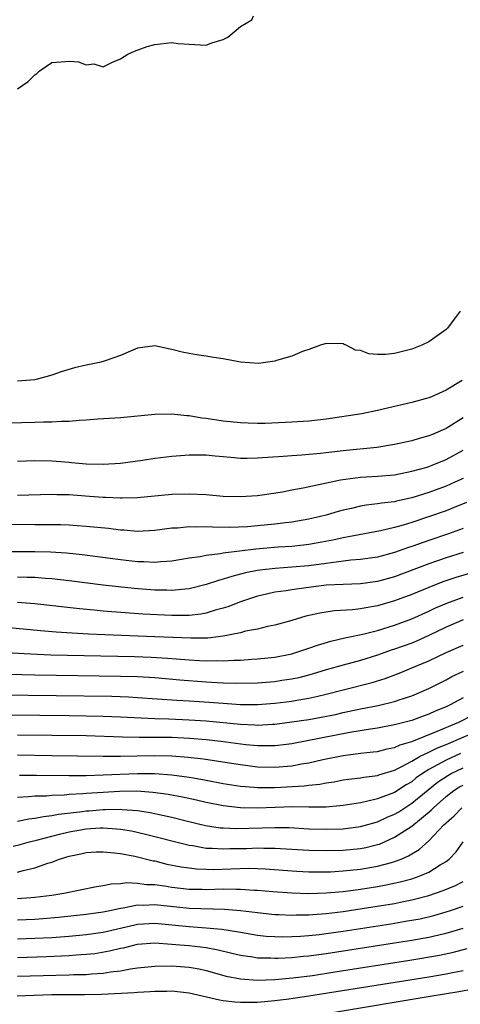
# Model space of a CAD drawing. Units: inches. Extents: x 2652000 to 2655000, y 1551019 to 1554000.
# Drawn here: x 2652193 to 2652245, y 1551332 to 1551447 of the extents above; entities that cross this region are included whole.
import ezdxf

# ---------------------------------------------------------------- set-up
doc = ezdxf.new("R2010")
doc.units = ezdxf.units.IN
doc.header["$MEASUREMENT"] = 0
doc.layers.add('LD26521551_2ft', color=65, linetype='Continuous')

msp = doc.modelspace()

# ---------------------------------------------------------------- linework, layer by layer
at = {"layer": 'LD26521551_2ft'}
for points, elevation in [([(2652193, 1551438.97), (2652194.21, 1551439.79), (2652195, 1551440.59), (2652195.24, 1551440.76), (2652195.51, 1551441), (2652197, 1551442.03), (2652198.09, 1551442.09), (2652199, 1551442.17), (2652200.1, 1551442.1), (2652201, 1551441.75), (2652201.88, 1551441.88), (2652203, 1551441.54), (2652204.08, 1551442.08), (2652205, 1551442.44), (2652205.87, 1551443), (2652206.65, 1551443.35), (2652208.11, 1551443.89), (2652209, 1551444.13), (2652211, 1551444.38), (2652211.74, 1551444.26), (2652213, 1551444.15), (2652215, 1551444.04), (2652215.66, 1551444.34), (2652217, 1551444.71), (2652217.54, 1551445), (2652219, 1551446.24), (2652220.33, 1551447), (2652220.53, 1551447.47)], 8396), ([(2652244.66, 1551413), (2652243.96, 1551412.04), (2652243.17, 1551411), (2652243, 1551410.84), (2652241, 1551409.41), (2652240.16, 1551409), (2652239, 1551408.55), (2652237, 1551408.03), (2652235.92, 1551407.92), (2652235, 1551407.93), (2652234, 1551408), (2652233, 1551408.4), (2652232.44, 1551408.44), (2652231.35, 1551409), (2652231.1, 1551409.1), (2652231, 1551409.17), (2652229, 1551409.21), (2652228.35, 1551409), (2652227, 1551408.51), (2652226.26, 1551408.26), (2652225, 1551407.74), (2652223.23, 1551407.23), (2652223, 1551407.14), (2652221.12, 1551406.88), (2652219, 1551407.04), (2652217, 1551407.44), (2652215.63, 1551407.63), (2652215, 1551407.75), (2652213.88, 1551407.88), (2652213, 1551408.03), (2652212.21, 1551408.21), (2652211, 1551408.52), (2652210.59, 1551408.59), (2652209, 1551408.95), (2652207, 1551408.65), (2652206.45, 1551408.45), (2652205, 1551407.8), (2652203.2, 1551407.2), (2652203, 1551407.12), (2652202.55, 1551407), (2652201, 1551406.68), (2652199.64, 1551406.36), (2652198.08, 1551405.92), (2652197, 1551405.52), (2652195.16, 1551405), (2652195, 1551404.97), (2652193, 1551404.83)], 8398), ([(2652244.88, 1551404.88), (2652243, 1551403.75), (2652241.3, 1551403), (2652241, 1551402.87), (2652239, 1551402.33), (2652235, 1551401.37), (2652233.17, 1551401), (2652229, 1551400.39), (2652227, 1551400.16), (2652225, 1551400.01), (2652221.88, 1551399.88), (2652221, 1551399.87), (2652219.89, 1551399.89), (2652219, 1551399.93), (2652217, 1551400.16), (2652215, 1551400.47), (2652214.51, 1551400.51), (2652213, 1551400.76), (2652212.76, 1551400.76), (2652211, 1551400.94), (2652209, 1551400.91), (2652205, 1551400.54), (2652202.37, 1551400.37), (2652201, 1551400.25), (2652200.23, 1551400.23), (2652199, 1551400.11), (2652198.11, 1551400.11), (2652197, 1551400.02), (2652196.02, 1551400.02), (2652195, 1551399.97), (2652191.89, 1551399.89)], 8400), ([(2652245, 1551400.54), (2652243, 1551399.29), (2652242.38, 1551399), (2652241.41, 1551398.59), (2652241, 1551398.41), (2652239.88, 1551398.12), (2652239, 1551397.86), (2652237, 1551397.41), (2652234.94, 1551397.06), (2652231, 1551396.69), (2652230.63, 1551396.63), (2652229, 1551396.45), (2652228.36, 1551396.36), (2652226.16, 1551396.16), (2652225, 1551396.09), (2652224, 1551396), (2652221, 1551395.81), (2652219.79, 1551395.79), (2652219, 1551395.8), (2652217.88, 1551395.88), (2652217, 1551395.97), (2652216.04, 1551396.04), (2652215, 1551396.17), (2652213, 1551396.18), (2652211, 1551396.03), (2652209, 1551395.79), (2652207.56, 1551395.56), (2652205, 1551395.21), (2652203, 1551395.08), (2652201, 1551395.13), (2652199.29, 1551395.29), (2652199, 1551395.3), (2652197, 1551395.48), (2652195, 1551395.52), (2652193, 1551395.45)], 8402), ([(2652193, 1551391.49), (2652197, 1551391.61), (2652197.58, 1551391.58), (2652199, 1551391.57), (2652201.4, 1551391.4), (2652203, 1551391.26), (2652203.26, 1551391.26), (2652205, 1551391.17), (2652205.19, 1551391.19), (2652207, 1551391.24), (2652211, 1551391.63), (2652213, 1551391.67), (2652215, 1551391.56), (2652217, 1551391.4), (2652219, 1551391.33), (2652221, 1551391.46), (2652221.53, 1551391.53), (2652223.9, 1551391.9), (2652225, 1551392.11), (2652226.34, 1551392.34), (2652230.7, 1551393.3), (2652233, 1551393.6), (2652235, 1551393.7), (2652237, 1551393.88), (2652239, 1551394.29), (2652240.78, 1551394.78), (2652241, 1551394.85), (2652241.39, 1551395), (2652243, 1551395.67), (2652245, 1551396.75)], 8404), ([(2652245, 1551393.46), (2652244.03, 1551393), (2652243, 1551392.54), (2652241, 1551391.8), (2652239, 1551391.19), (2652237.21, 1551390.79), (2652237, 1551390.74), (2652235.45, 1551390.55), (2652235, 1551390.47), (2652233.67, 1551390.33), (2652233, 1551390.21), (2652231.95, 1551389.95), (2652231, 1551389.75), (2652230.41, 1551389.59), (2652229, 1551389.17), (2652228.35, 1551389), (2652227, 1551388.7), (2652225, 1551388.36), (2652224.28, 1551388.28), (2652223, 1551388.1), (2652221, 1551387.9), (2652219.81, 1551387.81), (2652217.73, 1551387.73), (2652215.75, 1551387.75), (2652215, 1551387.79), (2652213.77, 1551387.77), (2652213, 1551387.79), (2652211.66, 1551387.66), (2652211, 1551387.63), (2652209, 1551387.37), (2652207, 1551387.27), (2652205.41, 1551387.41), (2652205, 1551387.42), (2652203.6, 1551387.6), (2652201, 1551387.85), (2652199.93, 1551387.93), (2652199, 1551387.98), (2652198.02, 1551388.02), (2652196.05, 1551388.05), (2652195, 1551388.04), (2652192.07, 1551388.07)], 8406), ([(2652245.37, 1551390.63), (2652243.96, 1551390.04), (2652243, 1551389.67), (2652240.95, 1551388.95), (2652239, 1551388.31), (2652238, 1551388), (2652237, 1551387.73), (2652235.34, 1551387.34), (2652231, 1551386.51), (2652229.77, 1551386.23), (2652228.08, 1551385.92), (2652227, 1551385.74), (2652226.35, 1551385.65), (2652225, 1551385.52), (2652223.42, 1551385.42), (2652220.81, 1551385.19), (2652217, 1551384.71), (2652216.63, 1551384.63), (2652215, 1551384.45), (2652214.3, 1551384.3), (2652213, 1551384.14), (2652211, 1551383.81), (2652209.73, 1551383.73), (2652209, 1551383.64), (2652207.72, 1551383.72), (2652207, 1551383.72), (2652205, 1551383.95), (2652202.31, 1551384.31), (2652200.53, 1551384.53), (2652198.71, 1551384.71), (2652196.84, 1551384.84), (2652195, 1551384.9), (2652190.88, 1551384.88)], 8408), ([(2652245, 1551387.61), (2652243.3, 1551387), (2652241, 1551386.21), (2652239.77, 1551385.77), (2652239, 1551385.5), (2652238.62, 1551385.38), (2652237, 1551384.81), (2652235, 1551384.27), (2652234.15, 1551384.15), (2652233, 1551383.97), (2652231.89, 1551383.89), (2652229.61, 1551383.61), (2652229, 1551383.5), (2652227, 1551383.24), (2652225, 1551383.08), (2652223.05, 1551382.95), (2652221.26, 1551382.74), (2652221, 1551382.69), (2652219.58, 1551382.42), (2652219, 1551382.26), (2652217.98, 1551382.02), (2652217, 1551381.68), (2652216.45, 1551381.55), (2652215, 1551381.05), (2652213, 1551380.57), (2652212.54, 1551380.54), (2652211, 1551380.38), (2652210.4, 1551380.4), (2652209, 1551380.41), (2652206.59, 1551380.59), (2652204.78, 1551380.78), (2652202.99, 1551380.99), (2652199, 1551381.51), (2652197, 1551381.74), (2652196.22, 1551381.78), (2652195, 1551381.89), (2652194.1, 1551381.9), (2652193, 1551381.94)], 8410), ([(2652245, 1551384.81), (2652243, 1551384.17), (2652241, 1551383.48), (2652237, 1551381.98), (2652235, 1551381.4), (2652233, 1551381.14), (2652231, 1551381.08), (2652229, 1551380.97), (2652227, 1551380.73), (2652226.67, 1551380.67), (2652225, 1551380.45), (2652224.34, 1551380.34), (2652223, 1551380.16), (2652221.9, 1551379.9), (2652221, 1551379.71), (2652219, 1551379.04), (2652217.54, 1551378.46), (2652217, 1551378.3), (2652216.05, 1551378.05), (2652215, 1551377.72), (2652214.39, 1551377.61), (2652213, 1551377.46), (2652212.56, 1551377.44), (2652211, 1551377.46), (2652207.62, 1551377.62), (2652203, 1551377.96), (2652201.93, 1551378.07), (2652200.21, 1551378.21), (2652195, 1551378.81), (2652192.98, 1551378.98)], 8412), ([(2652247.22, 1551382.78), (2652244.13, 1551381.87), (2652242.64, 1551381.36), (2652241, 1551380.72), (2652239, 1551379.9), (2652237, 1551379.16), (2652235, 1551378.57), (2652233.65, 1551378.35), (2652233, 1551378.21), (2652232.1, 1551378.1), (2652230, 1551378), (2652228.26, 1551377.73), (2652226.65, 1551377.35), (2652225, 1551376.86), (2652223, 1551376.32), (2652222.15, 1551376.15), (2652221, 1551375.86), (2652219.6, 1551375.6), (2652219, 1551375.44), (2652217, 1551375.05), (2652215.19, 1551374.81), (2652213.22, 1551374.78), (2652209, 1551374.97), (2652203.18, 1551375.18), (2652201.27, 1551375.27), (2652199.38, 1551375.38), (2652197.51, 1551375.51), (2652195.67, 1551375.67), (2652192.01, 1551376.01)], 8414), ([(2652189, 1551373.28), (2652193.75, 1551373), (2652196.87, 1551372.87), (2652200.76, 1551372.76), (2652206.65, 1551372.65), (2652208.59, 1551372.59), (2652210.48, 1551372.48), (2652213, 1551372.27), (2652214.21, 1551372.21), (2652215, 1551372.15), (2652216.18, 1551372.18), (2652217, 1551372.15), (2652218.24, 1551372.24), (2652219, 1551372.24), (2652220.35, 1551372.35), (2652221, 1551372.38), (2652223, 1551372.58), (2652225, 1551372.98), (2652226.51, 1551373.49), (2652227, 1551373.63), (2652228.01, 1551373.99), (2652229.56, 1551374.44), (2652231.18, 1551374.82), (2652233.27, 1551375.27), (2652235, 1551375.71), (2652237, 1551376.31), (2652239, 1551377.04), (2652241, 1551377.94), (2652241.71, 1551378.29), (2652243.1, 1551378.9), (2652245, 1551379.57)], 8416), ([(2652245, 1551376.93), (2652243, 1551376.09), (2652241, 1551375.1), (2652239.55, 1551374.45), (2652239, 1551374.23), (2652237, 1551373.51), (2652236.61, 1551373.39), (2652235, 1551372.83), (2652233, 1551372.21), (2652231, 1551371.66), (2652229, 1551371.09), (2652227.39, 1551370.61), (2652225.82, 1551370.18), (2652225, 1551370.01), (2652223.85, 1551369.85), (2652223, 1551369.71), (2652221, 1551369.54), (2652218.51, 1551369.49), (2652217, 1551369.55), (2652215.64, 1551369.64), (2652215, 1551369.67), (2652211.91, 1551369.91), (2652209, 1551370.16), (2652207, 1551370.27), (2652205, 1551370.33), (2652195, 1551370.48), (2652187.34, 1551370.66)], 8418), ([(2652191, 1551368.18), (2652204.01, 1551368.01), (2652205.94, 1551367.94), (2652207, 1551367.88), (2652211.56, 1551367.56), (2652213, 1551367.49), (2652215.34, 1551367.34), (2652217, 1551367.2), (2652219, 1551367.07), (2652221, 1551367.06), (2652223, 1551367.21), (2652225, 1551367.46), (2652225.57, 1551367.57), (2652227, 1551367.78), (2652228.04, 1551368.04), (2652229, 1551368.24), (2652231, 1551368.78), (2652234.37, 1551369.63), (2652235.91, 1551370.09), (2652237.35, 1551370.65), (2652238.18, 1551371), (2652239, 1551371.32), (2652241, 1551372.17), (2652243, 1551373.11), (2652245, 1551373.97)], 8420), ([(2652192.17, 1551365.83), (2652199, 1551365.75), (2652203, 1551365.68), (2652205, 1551365.6), (2652209, 1551365.41), (2652210.63, 1551365.37), (2652213, 1551365.27), (2652215, 1551365.14), (2652219, 1551364.76), (2652220.68, 1551364.68), (2652221, 1551364.65), (2652222.75, 1551364.75), (2652223, 1551364.75), (2652225, 1551365.01), (2652227, 1551365.31), (2652228.44, 1551365.56), (2652230.1, 1551365.9), (2652231, 1551366.12), (2652233, 1551366.56), (2652235.06, 1551366.94), (2652237, 1551367.4), (2652237.63, 1551367.63), (2652239, 1551368.08), (2652241, 1551368.92), (2652243, 1551369.92), (2652243.69, 1551370.31), (2652245.04, 1551370.96)], 8422), ([(2652245, 1551367.84), (2652243.49, 1551367), (2652243, 1551366.77), (2652241.73, 1551366.27), (2652241, 1551365.93), (2652240.31, 1551365.69), (2652239, 1551365.2), (2652237, 1551364.66), (2652235, 1551364.28), (2652234.17, 1551364.17), (2652231.78, 1551363.78), (2652225, 1551362.44), (2652224.38, 1551362.38), (2652223, 1551362.21), (2652221.79, 1551362.21), (2652221, 1551362.23), (2652219.64, 1551362.36), (2652216.73, 1551362.73), (2652215, 1551362.92), (2652213.09, 1551363.09), (2652211, 1551363.19), (2652209, 1551363.21), (2652207.21, 1551363.21), (2652205.24, 1551363.24), (2652201, 1551363.38), (2652193, 1551363.49)], 8424), ([(2652193, 1551361.16), (2652197, 1551361.11), (2652203, 1551361), (2652205, 1551361.01), (2652206.93, 1551361.07), (2652209, 1551361.11), (2652211, 1551361.05), (2652212.9, 1551360.9), (2652214.69, 1551360.69), (2652216.44, 1551360.44), (2652219, 1551360.03), (2652221, 1551359.79), (2652223, 1551359.74), (2652225, 1551359.9), (2652226.11, 1551360.11), (2652227, 1551360.24), (2652228.61, 1551360.61), (2652231, 1551361.09), (2652233, 1551361.35), (2652234.49, 1551361.51), (2652235, 1551361.58), (2652236.13, 1551361.87), (2652237, 1551362.03), (2652237.65, 1551362.35), (2652239, 1551362.73), (2652241.88, 1551363.88), (2652244.48, 1551365), (2652246.15, 1551365.85)], 8426), ([(2652193.21, 1551358.79), (2652195.21, 1551358.79), (2652199, 1551358.76), (2652199.22, 1551358.78), (2652201, 1551358.78), (2652203, 1551358.83), (2652207, 1551359.01), (2652209, 1551358.99), (2652211, 1551358.84), (2652213, 1551358.57), (2652213.53, 1551358.47), (2652215, 1551358.23), (2652217, 1551357.84), (2652219, 1551357.5), (2652220.62, 1551357.38), (2652221, 1551357.34), (2652222.63, 1551357.37), (2652223, 1551357.37), (2652226.45, 1551357.55), (2652227, 1551357.63), (2652228.25, 1551357.75), (2652229, 1551357.9), (2652229.96, 1551358.04), (2652231, 1551358.24), (2652231.66, 1551358.34), (2652233, 1551358.5), (2652233.42, 1551358.58), (2652235, 1551358.77), (2652235.17, 1551358.83), (2652237, 1551359.4), (2652237.77, 1551359.77), (2652239, 1551360.43), (2652239.99, 1551361), (2652241, 1551361.5), (2652241.99, 1551362.01), (2652243, 1551362.4), (2652247, 1551364.11)], 8428), ([(2652244.67, 1551361.33), (2652243, 1551360.57), (2652242.01, 1551360.01), (2652241, 1551359.47), (2652240.24, 1551359), (2652239.53, 1551358.47), (2652239, 1551358.04), (2652238.34, 1551357.66), (2652237, 1551356.79), (2652235, 1551356.03), (2652233.71, 1551355.71), (2652233, 1551355.58), (2652231, 1551355.26), (2652229, 1551355.08), (2652227, 1551355.06), (2652225.09, 1551355.09), (2652223.04, 1551355.04), (2652221, 1551354.96), (2652219, 1551354.97), (2652217, 1551355.2), (2652215, 1551355.62), (2652213.89, 1551355.89), (2652212.24, 1551356.24), (2652210.55, 1551356.55), (2652208.79, 1551356.79), (2652206.92, 1551356.92), (2652204.9, 1551356.9), (2652203, 1551356.79), (2652201, 1551356.65), (2652200.61, 1551356.61), (2652199, 1551356.53), (2652198.47, 1551356.47), (2652197, 1551356.42), (2652196.36, 1551356.36), (2652195, 1551356.33), (2652194.26, 1551356.26), (2652193, 1551356.21)], 8430), ([(2652193, 1551353.43), (2652194.3, 1551353.7), (2652195, 1551353.77), (2652196.01, 1551353.99), (2652197, 1551354.09), (2652197.75, 1551354.25), (2652200.56, 1551354.56), (2652201, 1551354.63), (2652201.35, 1551354.65), (2652203, 1551354.79), (2652203.22, 1551354.78), (2652205, 1551354.82), (2652205.21, 1551354.79), (2652207, 1551354.66), (2652208.45, 1551354.45), (2652209.89, 1551354.11), (2652211, 1551353.88), (2652212.5, 1551353.5), (2652214.92, 1551352.92), (2652216.65, 1551352.65), (2652217, 1551352.63), (2652218.56, 1551352.56), (2652223, 1551352.7), (2652224.68, 1551352.68), (2652227, 1551352.55), (2652229, 1551352.48), (2652231, 1551352.55), (2652233, 1551352.8), (2652235, 1551353.36), (2652236.12, 1551353.88), (2652237, 1551354.25), (2652237.47, 1551354.53), (2652239, 1551355.52), (2652240.9, 1551357.1), (2652242.02, 1551357.98), (2652243.22, 1551358.78), (2652243.61, 1551359), (2652245, 1551359.66)], 8432), ([(2652192.49, 1551350.49), (2652193.3, 1551350.7), (2652194.4, 1551351), (2652195.19, 1551351.19), (2652197, 1551351.69), (2652197.9, 1551351.9), (2652199, 1551352.19), (2652201, 1551352.53), (2652202.63, 1551352.63), (2652203, 1551352.64), (2652204.54, 1551352.54), (2652205, 1551352.49), (2652206.28, 1551352.28), (2652207.92, 1551351.92), (2652212.69, 1551350.69), (2652213, 1551350.62), (2652213.43, 1551350.57), (2652215, 1551350.29), (2652215.72, 1551350.28), (2652217, 1551350.19), (2652217.78, 1551350.22), (2652219.75, 1551350.25), (2652221, 1551350.31), (2652221.72, 1551350.28), (2652223, 1551350.29), (2652227, 1551350.04), (2652229, 1551349.99), (2652231, 1551350.04), (2652233, 1551350.24), (2652233.64, 1551350.36), (2652235, 1551350.69), (2652235.24, 1551350.76), (2652237, 1551351.54), (2652239, 1551352.86), (2652241.28, 1551354.72), (2652241.54, 1551355), (2652243, 1551356.3), (2652243.92, 1551357), (2652244.58, 1551357.42), (2652245, 1551357.64)], 8434), ([(2652193, 1551347.47), (2652193.66, 1551347.66), (2652195, 1551347.96), (2652196.51, 1551348.51), (2652197, 1551348.64), (2652197.9, 1551349), (2652198.75, 1551349.25), (2652199, 1551349.35), (2652200.38, 1551349.62), (2652201, 1551349.77), (2652202.17, 1551349.83), (2652203, 1551349.85), (2652204.26, 1551349.74), (2652205, 1551349.64), (2652206.67, 1551349.33), (2652208.81, 1551348.81), (2652209, 1551348.78), (2652210.42, 1551348.42), (2652212.09, 1551348.09), (2652213, 1551347.96), (2652213.86, 1551347.86), (2652215, 1551347.81), (2652215.8, 1551347.8), (2652219.93, 1551347.93), (2652221, 1551347.9), (2652221.87, 1551347.87), (2652225.59, 1551347.59), (2652227, 1551347.52), (2652227.51, 1551347.51), (2652229, 1551347.51), (2652229.53, 1551347.53), (2652231, 1551347.61), (2652233, 1551347.83), (2652235, 1551348.18), (2652236.62, 1551348.62), (2652237, 1551348.71), (2652237.77, 1551349), (2652238.63, 1551349.37), (2652239, 1551349.61), (2652239.87, 1551350.13), (2652241, 1551351.14), (2652242.75, 1551353), (2652242.88, 1551353.12), (2652243, 1551353.24), (2652243.93, 1551354.07), (2652244.84, 1551355)], 8436), ([(2652193, 1551344.38), (2652194.52, 1551344.52), (2652195, 1551344.54), (2652197, 1551344.79), (2652198.4, 1551345), (2652202.2, 1551345.8), (2652203, 1551345.91), (2652203.9, 1551346.1), (2652205, 1551346.16), (2652205.74, 1551346.26), (2652207, 1551346.19), (2652208.05, 1551346.05), (2652209, 1551346.02), (2652210.13, 1551345.87), (2652211, 1551345.73), (2652213, 1551345.5), (2652214.52, 1551345.48), (2652215, 1551345.46), (2652217, 1551345.51), (2652218.52, 1551345.48), (2652219, 1551345.5), (2652220.62, 1551345.38), (2652221, 1551345.37), (2652222.79, 1551345.21), (2652225, 1551345.04), (2652226.98, 1551344.98), (2652229, 1551345.05), (2652231, 1551345.22), (2652233, 1551345.49), (2652235, 1551345.81), (2652236.01, 1551345.99), (2652237.66, 1551346.34), (2652239, 1551346.71), (2652239.87, 1551347), (2652241, 1551347.49), (2652242.33, 1551348.33), (2652243, 1551348.71), (2652243.37, 1551349), (2652244.17, 1551349.83), (2652245.01, 1551351)], 8438), ([(2652193, 1551341.92), (2652195, 1551342), (2652195.94, 1551342.06), (2652197.78, 1551342.22), (2652201, 1551342.56), (2652203, 1551342.84), (2652203.77, 1551343), (2652205, 1551343.28), (2652205.31, 1551343.31), (2652207, 1551343.64), (2652207.63, 1551343.63), (2652209, 1551343.68), (2652213, 1551343.26), (2652217.16, 1551343.16), (2652219, 1551343), (2652221, 1551342.75), (2652223, 1551342.54), (2652223.47, 1551342.53), (2652225, 1551342.46), (2652225.52, 1551342.48), (2652227, 1551342.5), (2652227.46, 1551342.54), (2652229, 1551342.64), (2652231, 1551342.88), (2652233.21, 1551343.21), (2652237, 1551343.83), (2652238.05, 1551344.05), (2652239, 1551344.23), (2652241, 1551344.75), (2652242.68, 1551345.32), (2652244.1, 1551345.9), (2652245, 1551346.38)], 8440), ([(2652193, 1551339.7), (2652195, 1551339.76), (2652197, 1551339.86), (2652199, 1551340), (2652201, 1551340.18), (2652203, 1551340.48), (2652206.66, 1551341.34), (2652207, 1551341.41), (2652209, 1551341.52), (2652213, 1551341.11), (2652214.99, 1551340.99), (2652216.83, 1551340.83), (2652218.55, 1551340.55), (2652219, 1551340.45), (2652221, 1551340.11), (2652222.01, 1551340.01), (2652223, 1551339.95), (2652223.93, 1551339.93), (2652225, 1551339.95), (2652226, 1551340), (2652227, 1551340.07), (2652228.19, 1551340.19), (2652229, 1551340.29), (2652231, 1551340.57), (2652236.56, 1551341.44), (2652238.27, 1551341.73), (2652239.96, 1551342.04), (2652241.58, 1551342.42), (2652243, 1551342.83), (2652243.51, 1551343), (2652245, 1551343.51)], 8442), ([(2652193, 1551337.52), (2652196.38, 1551337.62), (2652199, 1551337.75), (2652199.81, 1551337.81), (2652201, 1551337.88), (2652202.01, 1551337.99), (2652203.73, 1551338.27), (2652205, 1551338.58), (2652205.36, 1551338.64), (2652207, 1551339.05), (2652209, 1551339.2), (2652211, 1551339.08), (2652211.93, 1551339), (2652213, 1551338.9), (2652215, 1551338.66), (2652216.4, 1551338.4), (2652218, 1551338), (2652219, 1551337.76), (2652220.43, 1551337.57), (2652221, 1551337.47), (2652222.55, 1551337.45), (2652223, 1551337.42), (2652223.42, 1551337.42), (2652225, 1551337.51), (2652226.35, 1551337.65), (2652227, 1551337.7), (2652229, 1551337.97), (2652237, 1551339.22), (2652239, 1551339.54), (2652241, 1551339.9), (2652242.17, 1551340.17), (2652243, 1551340.35), (2652245, 1551340.93)], 8444), ([(2652193, 1551335.34), (2652197.46, 1551335.46), (2652199, 1551335.49), (2652199.52, 1551335.52), (2652201, 1551335.54), (2652201.61, 1551335.61), (2652203, 1551335.68), (2652203.83, 1551335.83), (2652205, 1551335.96), (2652206.18, 1551336.18), (2652207, 1551336.29), (2652209, 1551336.51), (2652211, 1551336.54), (2652213, 1551336.39), (2652214.18, 1551336.18), (2652215, 1551336), (2652217.34, 1551335.34), (2652219, 1551335), (2652221, 1551334.87), (2652223, 1551334.95), (2652225.13, 1551335.13), (2652227.42, 1551335.42), (2652229.78, 1551335.78), (2652238.79, 1551337.21), (2652242.22, 1551337.78), (2652243.88, 1551338.12), (2652245.46, 1551338.54)], 8446), ([(2652192.96, 1551333.04), (2652194.88, 1551333.12), (2652197, 1551333.17), (2652200.82, 1551333.18), (2652202.78, 1551333.22), (2652206.59, 1551333.41), (2652207, 1551333.47), (2652208.48, 1551333.52), (2652209, 1551333.58), (2652210.42, 1551333.58), (2652211, 1551333.6), (2652213, 1551333.39), (2652216.57, 1551332.57), (2652217, 1551332.5), (2652218.33, 1551332.33), (2652219, 1551332.28), (2652220.28, 1551332.28), (2652221, 1551332.29), (2652223, 1551332.47), (2652224.67, 1551332.67), (2652227, 1551333.03), (2652241, 1551335.26), (2652243, 1551335.59), (2652243.75, 1551335.75), (2652245, 1551335.98)], 8448), ([(2652246.18, 1551333.82), (2652244.49, 1551333.51), (2652241.38, 1551333), (2652229.52, 1551331)], 8450)]:
    msp.add_lwpolyline(points, dxfattribs=dict(at, elevation=elevation))

doc.saveas('drawing.dxf')
